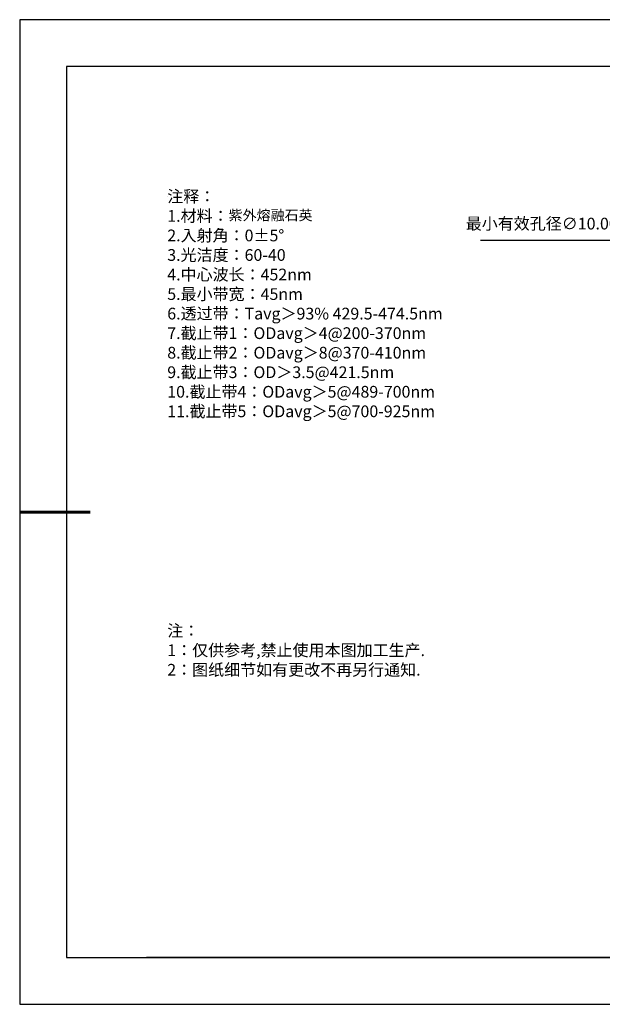
# Model space of a CAD drawing. Units: millimetres. Extents: x 0 to 297, y -2 to 208.
# Drawn here: x 0 to 124, y -2 to 208 of the extents above; entities that cross this region are included whole.
import ezdxf

# ---------------------------------------------------------------- set-up
doc = ezdxf.new("R2010")
doc.units = ezdxf.units.MM
doc.header["$PDSIZE"] = -1
doc.layers.add('6文字层', color=3, linetype='Continuous')
doc.layers.add('细实线层', color=7, linetype='Continuous')
doc.layers.add('7标注层', color=4, linetype='Continuous', lineweight=5)
doc.layers.add('粗实线层', color=7, linetype='Continuous', lineweight=25)
doc.styles.add('TH-GBD2M', font='calibri.ttf', dxfattribs={"width": 0.8, "height": 2.5})
doc.styles.add('标准', font='txt', dxfattribs={"height": 9.59})
doc.dimstyles.new('ISO-25', dxfattribs={"dimtxt": 2.5, "dimasz": 4, "dimexe": 1.25, "dimexo": 0.625, "dimtad": 1, "dimdsep": 46, "dimtxsty": 'Standard', "dimcen": 2.5, "dimadec": 0, "dimazin": 0, "dimtfac": 1, "dimtmove": 0, "dimatfit": 3, "dimfxl": 1, "dimarcsym": 0})

# ---------------------------------------------------------------- blocks, each defined once
blk = doc.blocks.new('*X6')
at = {"layer": '粗实线层'}
for p, q in [((-138.5, 95), (-138.5, -95)), ((138.5, 95), (-138.5, 95)), ((-138.5, -95), (138.5, -95))]:
    blk.add_line(p, q, dxfattribs=at)
at = {"layer": '粗实线层', "lineweight": 60}
blk.add_line((-148.5, 0), (-133.5, 0), dxfattribs=at)
at = {"layer": '细实线层'}
for p, q in [((148.5, 105), (-148.5, 105)), ((-148.5, 105), (-148.5, -105)), ((-148.5, -105), (148.5, -105))]:
    blk.add_line(p, q, dxfattribs=at)
blk = doc.blocks.new('*D18')
at = {"layer": '7标注层', "color": 0, "lineweight": -2, "transparency": 16777216}
for p, q in [((97.8, 161.17), (125.51, 161.17)), ((125.51, 161.17), (142.13, 146.76)), ((182.94, 111.4), (145.15, 144.14)), ((185.96, 108.78), (188.98, 106.16))]:
    blk.add_line(p, q, dxfattribs=at)
at = {"layer": '7标注层', "color": 0, "transparency": 16777216}
for points in [[(142.57, 147.27), (141.69, 146.26), (145.15, 144.14)], [(186.4, 109.28), (185.52, 108.27), (182.94, 111.4)]]:
    blk.add_solid(points, dxfattribs=at)
at = {"layer": 'Defpoints', "color": 0, "transparency": 16777216}
for p in [(145.15, 144.14), (182.94, 111.4)]:
    blk.add_point(p, dxfattribs=at)
at = {"layer": '7标注层', "color": 0, "transparency": 16777216, "insert": (110.89, 164.38), "char_height": 2.5, "attachment_point": 5, "style": 'TH-GBD2M'}
blk.add_mtext('最小有效孔径∅10.00', dxfattribs=at)

msp = doc.modelspace()

# ---------------------------------------------------------------- linework, layer by layer
at = {"layer": '6文字层', "color": 0}
msp.add_line((146.5966, 8.19411), (26.5966, 8.19411), dxfattribs=at)
at = {"layer": '7标注层'}
msp.add_line((31.05694, 170.49545), (31.05694, 170.49545), dxfattribs=at)

# ---------------------------------------------------------------- block references
at = {"layer": '粗实线层'}
msp.add_blockref('*X6', (148.0966, 103.19411), dxfattribs=at)

# ---------------------------------------------------------------- texts
at = {"layer": '6文字层', "color": 3, "insert": (77.7698, 147.58928), "char_height": 2.5, "attachment_point": 5}
msp.add_mtext_dynamic_manual_height_columns('\\A1;\\pxsm1,ql;{\\fSimSun|b0|i0|c134|p34;注释：\\P1.材料：\\H0.875x;\\C256;紫外熔融石英\\fSimSun|b0|i0|c0|p34;\\H1.1429x;\\C3;                                           \\P\\fSimSun|b0|i0|c134|p34;2.\\H0.99996x;入射角：\\fSimSun|b0|i0|c0|p34;0±\\fSimSun|b0|i0|c134|p34;5\\fSimSun|b0|i0|c0|p34;° \\fSimSun|b0|i0|c134|p34;\\P3.光洁度：60-40\\fSimSun|b0|i0|c0|p34;  \\fSimSun|b0|i0|c134|p34;\\P4.中心波长：452nm\\P5.最小带宽：45nm\\fSimSun|b0|i0|c0|p34;\\P\\fSimSun|b0|i0|c134|p34;6.透过带：\\fSimSun|b0|i0|c0|p34;T\\fSimSun|b0|i0|c134|p34;\\H1x;avg\\H1x;＞93\\fSimSun|b0|i0|c0|p34;% \\fSimSun|b0|i0|c134|p34;429.5-474.5\\fSimSun|b0|i0|c0|p34;nm\\fSimSun|b0|i0|c134|p34;\\P7.截止带1：\\fSimSun|b0|i0|c0|p34;OD\\fSimSun|b0|i0|c134|p34;\\H1x;avg\\H1x;＞4@200-370\\fSimSun|b0|i0|c0|p34;nm\\fSimSun|b0|i0|c134|p34;\\P8.截止带2：\\fSimSun|b0|i0|c0|p34;OD\\fSimSun|b0|i0|c134|p34;\\H1x;avg\\H1x;＞8@370-410\\fSimSun|b0|i0|c0|p34;nm\\fSimSun|b0|i0|c134|p34;\\P9.截止带3：\\fSimSun|b0|i0|c0|p34;OD\\fSimSun|b0|i0|c134|p34;＞3.5@421.5\\fSimSun|b0|i0|c0|p34;nm\\P\\fSimSun|b0|i0|c134|p34;10.截止带4：\\fSimSun|b0|i0|c0|p34;OD\\fSimSun|b0|i0|c134|p34;\\H1x;avg\\H1x;＞5@489-700\\fSimSun|b0|i0|c0|p34;nm\\P\\fSimSun|b0|i0|c134|p34;11.截止带5：\\fSimSun|b0|i0|c0|p34;OD\\fSimSun|b0|i0|c134|p34;\\H1x;avg\\H1x;＞5@700-925\\fSimSun|b0|i0|c0|p34;nm}', width=93.4257079, gutter_width=1, heights=[126.52344], dxfattribs=at)
at = {"layer": '6文字层', "insert": (31.05694, 79.12714), "char_height": 2.5, "attachment_point": 1, "style": '标准'}
msp.add_mtext_dynamic_manual_height_columns('\\pxqj;{\\fSimSun|b1|i0|c134|p2;\\C1;注：\\P1：仅供参考,禁止使用本图加工生产.\\P2：图纸细节如有更改不再另行通知.}', width=114.670306, gutter_width=1, heights=[0], dxfattribs=at)

# ---------------------------------------------------------------- dimensions: what is measured, and where the dimension line sits
at = {"layer": '7标注层'}
dim = msp.add_diameter_dim_2p(p1=(182.93713, 111.39764), p2=(145.15327, 144.14486), text='最小有效孔径<>', dimstyle='ISO-25', override={"dimtxt": 3.5, "dimexe": 2, "dimexo": 0, "dimgap": 1.524, "dimtih": 1, "dimtoh": 1, "dimlfac": 0.2, "dimzin": 0, "dimtxsty": 'TH-GBD2M', "dimadec": 2, "dimtm": 0.1, "dimtzin": 0}, dxfattribs=at)
dim.commit()
dim.dimension.update_dxf_attribs({"geometry": '*D18', "text_midpoint": (110.89323, 161.17145), "dimtype": 163})

doc.saveas('drawing.dxf')
